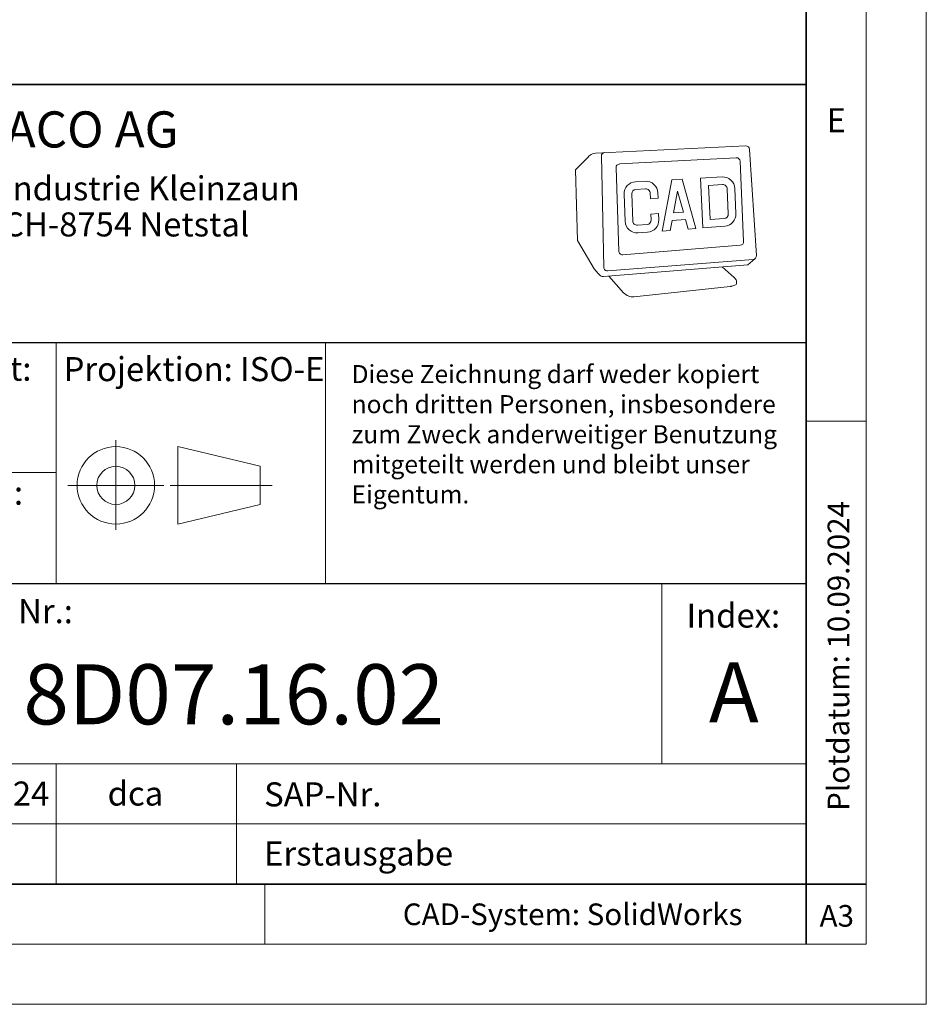
# Model space of a CAD drawing. Units: millimetres. Extents: x 0 to 420, y 0 to 297.
# Drawn here: x 345 to 420, y 0 to 82 of the extents above; entities that cross this region are included whole.
import ezdxf

# ---------------------------------------------------------------- set-up
doc = ezdxf.new("R2010")
doc.units = ezdxf.units.MM
doc.header["$PDSIZE"] = -1
doc.linetypes.add('CENTERX2', pattern=[20.32, 12.7, -2.54, 2.54, -2.54])
doc.styles.add('SLDTEXTSTYLE0', font='TXT', dxfattribs={"width": 0.605})

# ---------------------------------------------------------------- blocks, each defined once
blk = doc.blocks.new('SW_NOTE_0_19')
at = {"color": 0, "linetype": 'Continuous', "lineweight": 0, "insert": (0, 3.867), "char_height": 3, "attachment_point": 1, "style": 'SLDTEXTSTYLE0'}
blk.add_mtext('ACO AG', dxfattribs=at)
blk = doc.blocks.new('SW_NOTE_0_20')
at = {"color": 0, "linetype": 'Continuous', "lineweight": 0, "char_height": 2, "attachment_point": 1, "style": 'SLDTEXTSTYLE0'}
for s, insert in [('Industrie Kleinzaun', (0, 2.578)), ('CH-8754 Netstal', (0, -0.422))]:
    blk.add_mtext(s, dxfattribs=dict(at, insert=insert))
blk = doc.blocks.new('ACO-Logo')
at = {"color": 179, "linetype": 'Continuous', "lineweight": 18}
for p, q in [((90.644, 13.738), (78.15, 13.149)), ((91.533, 4.626), (90.958, 13.458)), ((77.508, 12.771), (76.494, 11.757)), ((78.631, 12.879), (78.836, 3.648)), ((80.135, 12.239), (89.849, 12.755)), ((90.458, 5.795), (90.164, 12.469)), ((76.494, 11.757), (76.655, 5.869)), ((79.851, 11.929), (80.085, 4.984)), ((81.474, 10.763), (82.273, 10.807)), ((83.7, 6.667), (84.505, 10.927)), ((84.505, 10.927), (85.354, 10.973)), ((85.354, 10.973), (86.494, 6.882)), ((86.885, 11.066), (88.674, 11.163)), ((87.077, 6.929), (86.885, 11.066)), ((81.509, 10.127), (82.308, 10.17)), ((83.327, 9.842), (83.342, 9.393)), ((84.636, 8.186), (84.973, 9.967)), ((84.973, 9.967), (85.454, 8.24)), ((87.551, 10.464), (88.709, 10.527)), ((87.683, 7.615), (87.551, 10.464)), ((89.188, 8.083), (89.091, 10.182)), ((89.825, 8.113), (89.727, 10.211)), ((80.529, 9.731), (80.606, 7.477)), ((81.166, 9.753), (81.243, 7.499)), ((82.69, 9.821), (82.705, 9.371)), ((82.706, 9.351), (83.342, 9.393)), ((84.636, 8.186), (85.454, 8.24)), ((82.749, 8.076), (83.386, 8.118)), ((82.749, 8.076), (82.766, 7.584)), ((83.386, 8.118), (83.403, 7.606)), ((84.359, 6.717), (84.514, 7.539)), ((84.514, 7.539), (85.629, 7.612)), ((85.629, 7.612), (85.846, 6.832)), ((87.683, 7.615), (88.854, 7.705)), ((81.633, 7.149), (82.431, 7.211)), ((81.682, 6.514), (82.48, 6.575)), ((83.7, 6.667), (84.359, 6.717)), ((85.846, 6.832), (86.494, 6.882)), ((87.077, 6.929), (88.907, 7.07)), ((76.655, 5.869), (78.034, 3.524)), ((80.409, 4.695), (90.182, 5.482)), ((79.16, 3.355), (91.257, 4.307)), ((90.798, 3.846), (91.396, 4.351)), ((78.034, 3.524), (78.364, 3.145)), ((78.802, 2.889), (90.798, 3.846)), ((88.677, 3.676), (89.671, 2.788)), ((78.364, 3.145), (78.468, 3.025)), ((79.259, 2.925), (80.486, 1.533)), ((89.671, 2.788), (89.746, 2.724)), ((89.746, 2.724), (89.797, 2.666)), ((89.797, 2.666), (89.835, 2.602)), ((89.835, 2.602), (89.866, 2.52)), ((89.866, 2.52), (89.866, 2.309)), ((81.341, 1.2), (89.329, 2.048))]:
    blk.add_line(p, q, dxfattribs=at)
for centre, radius, start, end in [((78.188, 12.35), 0.8, 92.69957, 148.25542), ((78.931, 12.886), 0.3, 92.69957, 181.27303), ((90.658, 13.438), 0.3, 3.72494, 92.69957), ((89.865, 12.456), 0.3, 2.51475, 93.04184), ((80.151, 11.939), 0.3, 93.04184, 181.93493), ((81.529, 9.765), 1, 93.11344, 181.94149), ((82.328, 9.808), 1, 1.94149, 93.11344), ((88.729, 10.165), 1, 2.6542, 93.11344), ((81.529, 9.765), 0.363, 93.11344, 181.94149), ((82.328, 9.808), 0.363, 1.94149, 93.11344), ((88.729, 10.165), 0.363, 2.6542, 93.11344), ((81.605, 7.511), 1, 181.94149, 274.39871), ((81.605, 7.511), 0.363, 181.94149, 274.39871), ((82.404, 7.572), 0.363, 274.39871, 1.94149), ((82.404, 7.572), 1, 274.39871, 1.94149), ((88.826, 8.066), 0.363, 274.39871, 2.6542), ((88.826, 8.066), 1, 274.39871, 2.6542), ((90.158, 5.781), 0.3, 274.6063, 2.51475), ((80.385, 4.994), 0.3, 181.93493, 274.6063), ((91.233, 4.606), 0.3, 274.49961, 3.72494), ((79.136, 3.654), 0.3, 181.27303, 274.49961), ((78.77, 3.287), 0.4, 221.00909, 274.56063), ((89.049, 4.105), 2.076, 277.76347, 279.19179), ((89.32, 2.429), 0.379, 279.19179, 281.49919), ((89.132, 3.354), 1.322, 281.49919, 285.25512), ((88.051, 7.315), 5.429, 285.25512, 287.10865), ((89.485, 2.658), 0.555, 287.10865, 303.69007), ((89.689, 2.352), 0.188, 303.69007, 332.38026), ((89.768, 2.311), 0.0984, 332.38026, 4.97654), ((81.236, 2.195), 1, 221.40874, 276.05613)]:
    blk.add_arc(centre, radius, start, end, dxfattribs=at)
at = {"color": 7, "linetype": 'Continuous', "lineweight": 0}
for name, p in [('SW_NOTE_0_19', (29.116, 12.746)), ('SW_NOTE_0_20', (28.886, 8.637))]:
    blk.add_blockref(name, p, dxfattribs=at)
blk = doc.blocks.new('SW_NOTE_0_21')
at = {"color": 0, "linetype": 'Continuous', "lineweight": 0, "char_height": 1.5, "attachment_point": 1, "style": 'SLDTEXTSTYLE0'}
for s, insert in [('Diese Zeichnung darf weder kopiert', (0, 1.934)), ('noch dritten Personen, insbesondere', (0, -0.566)), ('zum Zweck anderweitiger Benutzung', (0, -3.066)), ('mitgeteilt werden und bleibt unser', (0, -5.566)), ('Eigentum.', (0, -8.066))]:
    blk.add_mtext(s, dxfattribs=dict(at, insert=insert))

msp = doc.modelspace()

# ---------------------------------------------------------------- linework, layer by layer
at = {"color": 7, "linetype": 'Continuous', "lineweight": 18}
for p, q in [((420, 0), (420, 297)), ((415, 292), (415, 5)), ((228, 55), (410, 55)), ((410, 55), (228, 55)), ((347.6611, 35), (347.6611, 55)), ((370.0572, 55.012), (370.0572, 35)), ((410, 48.5), (415, 48.5)), ((357.7662, 46.372), (357.7662, 39.9353)), ((364.6059, 44.7376), (357.7662, 46.372)), ((347.6611, 44.2134), (327.6611, 44.2134)), ((364.6059, 44.7376), (364.6059, 41.5697)), ((357.7662, 39.9353), (364.6059, 41.5697)), ((398, 35), (398, 20)), ((327.6611, 20), (410, 20)), ((347.6611, 20), (347.6611, 10)), ((362.6611, 20), (362.6611, 10)), ((410, 15), (327.6611, 15)), ((365, 10), (365, 5)), ((15, 5), (415, 5)), ((0, 0), (420, 0))]:
    msp.add_line(p, q, dxfattribs=at)
at = {"color": 7, "linetype": 'Continuous', "lineweight": 35}
for p, q in [((410, 5), (410, 287)), ((228, 76.5), (410, 76.5)), ((20, 10), (415, 10))]:
    msp.add_line(p, q, dxfattribs=at)
at = {"color": 7, "linetype": 'Continuous', "lineweight": 25}
for p, q in [((410, 55), (228, 55)), ((228, 35), (410, 35))]:
    msp.add_line(p, q, dxfattribs=at)
at = {"color": 7, "linetype": 'CENTERX2', "lineweight": 18}
for p, q in [((352.6175, 46.908), (352.6175, 39.4622)), ((348.624, 43.1537), (356.6109, 43.1537)), ((357.1289, 43.1537), (365.6255, 43.1537))]:
    msp.add_line(p, q, dxfattribs=at)
at = {"color": 7, "linetype": 'Continuous', "lineweight": 18}
for radius in [3.2183, 1.584]:
    msp.add_circle((352.6175, 43.1537), radius, dxfattribs=at)
msp.add_point((410, 10))

# ---------------------------------------------------------------- block references
at = {"color": 7, "linetype": 'Continuous'}
msp.add_blockref('ACO-Logo', (314.3511, 57.6366), dxfattribs=at)
at = {"color": 7, "linetype": 'Continuous', "lineweight": 0}
msp.add_blockref('SW_NOTE_0_21', (372.2204, 51.2203), dxfattribs=at)

# ---------------------------------------------------------------- texts
at = {"color": 7, "linetype": 'Continuous', "lineweight": 18, "style": 'SLDTEXTSTYLE0'}
for s, insert, char_height, attachment_point in [('E', (412.5161, 74.5096), 2, 2), ('Masseinheit:', (337.6324, 53.8554), 2, 2), ('Projektion: ISO-E', (348.2746, 53.8191), 2, 1), ('Blatt / Anz.:', (337.6114, 43.5452), 2, 2), ('Zeichnung Nr.:', (330.407, 33.6926), 2, 1), ('Index:', (403.9553, 33.3249), 2, 2), ('8D07.16.02', (344.9268, 28.2773), 5, 1), ('A', (403.9986, 28.4395), 5, 2), ('07.09.2024', (340.2701, 18.5246), 2, 2), ('dca', (354.2454, 18.5246), 2, 2), ('SAP-Nr.', (364.9469, 18.4594), 2, 1), ('Erstausgabe', (364.9469, 13.5417), 2, 1), ('CAD-System: SolidWorks', (390.5946, 8.3847), 1.8, 2), ('A3', (412.5579, 8.255), 1.8, 2)]:
    msp.add_mtext(s, dxfattribs=dict(at, insert=insert, char_height=char_height, attachment_point=attachment_point))
at = {"color": 7, "linetype": 'Continuous', "lineweight": 18, "insert": (411.7953, 41.848), "char_height": 1.8, "attachment_point": 3, "rotation": 90, "style": 'SLDTEXTSTYLE0'}
msp.add_mtext('Plotdatum: 10.09.2024', dxfattribs=at)

doc.saveas('drawing.dxf')
